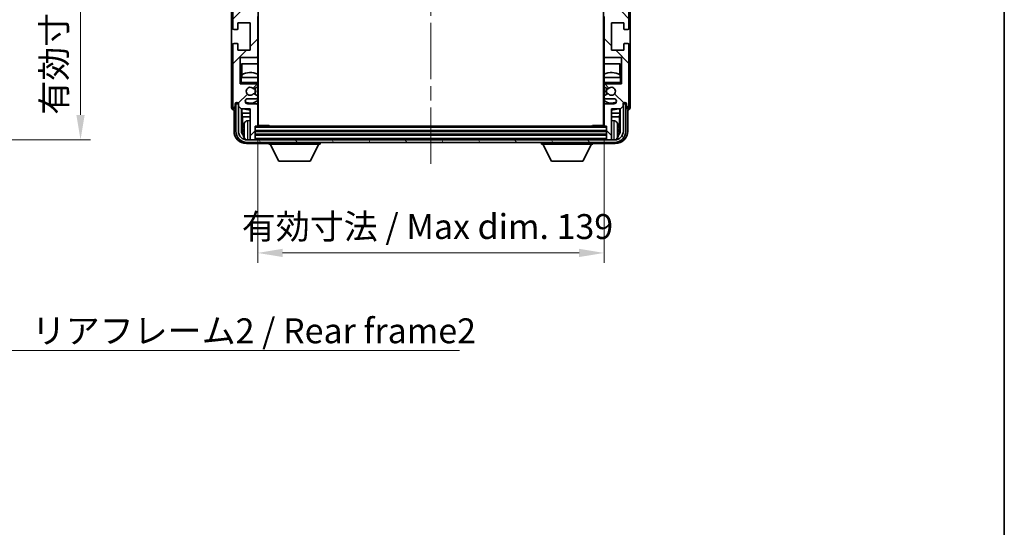
# Model space of a CAD drawing. Units: millimetres. Extents: x 0 to 8281, y 0 to 1124.
# Drawn here: x 2743 to 3138, y 645 to 849 of the extents above; entities that cross this region are included whole.
import ezdxf

# ---------------------------------------------------------------- set-up
doc = ezdxf.new("R2010")
doc.units = ezdxf.units.MM
doc.header["$LTSCALE"] = 4
doc.linetypes.add('CHAIN', pattern=[0.3543, 0.2362, -0.0295, 0.0591, -0.0295])
doc.layers.get('Defpoints').update_dxf_attribs({"lineweight": 25})
for name, color, linetype, lineweight in [('Border (ISO)', 7, 'Continuous', 35), ('Centerline (ISO)', 131, 'Continuous', 18), ('Dimension (ISO)', 7, 'Continuous', 18), ('Hatch (ISO)', 1, 'Continuous', 18), ('Symbol (ISO)', 7, 'Continuous', 18), ('Visible (ISO)', 7, 'Continuous', 35), ('Visible Narrow (ISO)', 7, 'Continuous', 25)]:
    doc.layers.add(name, color=color, linetype=linetype, lineweight=lineweight)
doc.styles.add('Note Text (TK)', font='txt')
doc.dimstyles.new('Default - Method 1b (TK)', dxfattribs={"dimscale": 4, "dimtxt": 2.5, "dimasz": 2.5, "dimexe": 1, "dimexo": 1.5, "dimgap": 1, "dimtad": 1, "dimtoh": 1, "dimrnd": 1e-08, "dimdsep": 46, "dimtxsty": 'Note Text (TK)', "dimcen": 0.09, "dimdle": 5, "dimclrd": 100, "dimclre": 100, "dimclrt": 7, "dimadec": 1, "dimazin": 1, "dimtfac": 1, "dimtmove": 0, "dimatfit": 3, "dimfxl": 1, "dimtolj": 1, "dimlwd": -1, "dimlwe": -1, "dimarcsym": 0})
doc.dimstyles.new('Default - Method 1b (TK)$7', dxfattribs={"dimscale": 4, "dimtxt": 2.5, "dimasz": 2.5, "dimexe": 1, "dimexo": 1.5, "dimgap": 1, "dimtad": 1, "dimtoh": 1, "dimrnd": 1e-08, "dimdsep": 46, "dimtxsty": 'Note Text (TK)', "dimcen": 0.09, "dimdle": 5, "dimclrd": 100, "dimclre": 100, "dimclrt": 7, "dimadec": 1, "dimazin": 1, "dimtfac": 1, "dimtmove": 0, "dimatfit": 3, "dimfxl": 1, "dimtolj": 1, "dimlwd": -1, "dimlwe": -1, "dimarcsym": 0})

# ---------------------------------------------------------------- blocks, each defined once
blk = doc.blocks.new('図面枠 tk図枠')
at = {"layer": 'Border (ISO)'}
blk.add_line((405.5, 289), (405.5, 8), dxfattribs=at)
blk = doc.blocks.new('*D72')
at = {"layer": 'Defpoints', "color": 0}
for p in [(2691.25, 972.84), (2691.25, 800.84), (2767.25, 800.84)]:
    blk.add_point(p, dxfattribs=at)
at = {"layer": 'Dimension (ISO)', "color": 100}
for p, q in [((2697.25, 972.84), (2771.25, 972.84)), ((2767.25, 962.84), (2767.25, 810.84)), ((2697.25, 800.84), (2771.25, 800.84))]:
    blk.add_line(p, q, dxfattribs=at)
for points in [[(2765.59, 962.84), (2768.92, 962.84), (2767.25, 972.84)], [(2765.59, 810.84), (2768.92, 810.84), (2767.25, 800.84)]]:
    blk.add_solid(points, dxfattribs=at)
at = {"layer": 'Dimension (ISO)', "color": 7, "insert": (2756.66, 810.93), "char_height": 10, "attachment_point": 4, "rotation": 90, "style": 'Note Text (TK)'}
blk.add_mtext('\\A1;\\fＭＳ Ｐゴシック|b0|i0;\\H10.0000;有効寸法 / Max dim. 172', dxfattribs=at)
blk = doc.blocks.new('*D75')
at = {"layer": 'Defpoints', "color": 0}
for p in [(2838.35, 806.64), (2977.35, 806.64), (2977.35, 755.44)]:
    blk.add_point(p, dxfattribs=at)
at = {"layer": 'Dimension (ISO)', "color": 100}
for p, q in [((2838.35, 800.64), (2838.35, 751.44)), ((2977.35, 800.64), (2977.35, 751.44)), ((2848.35, 755.44), (2967.35, 755.44))]:
    blk.add_line(p, q, dxfattribs=at)
for points in [[(2848.35, 757.11), (2848.35, 753.78), (2838.35, 755.44)], [(2967.35, 757.11), (2967.35, 753.78), (2977.35, 755.44)]]:
    blk.add_solid(points, dxfattribs=at)
at = {"layer": 'Dimension (ISO)', "color": 7, "insert": (2831.97, 766.03), "char_height": 10, "attachment_point": 4, "style": 'Note Text (TK)'}
blk.add_mtext('\\A1;\\fＭＳ Ｐゴシック|b0|i0;\\H10.0000;有効寸法 / Max dim. 139', dxfattribs=at)

msp = doc.modelspace()

# ---------------------------------------------------------------- hatches: boundary and pattern name
at = {"layer": 'Hatch (ISO)'}
h = msp.add_hatch(dxfattribs=at)
h.set_pattern_fill('ANSI31', color=256, scale=101.6, style=0)
h.set_pattern_definition([(45, (1516, -32), (-8.98026, 8.98026), [])])
edge = h.paths.add_edge_path()
edge.add_ellipse((2838.0524, 806.6429), major_axis=(0, -0.3), ratio=1, start_angle=0, end_angle=90)
edge.add_line((2838.3524, 806.6429), (2838.3524, 814.8429))
edge.add_ellipse((2837.8524, 814.8429), major_axis=(0.5, 0), ratio=1, start_angle=0, end_angle=90)
edge.add_line((2837.8524, 815.3429), (2834.3524, 815.3429))
edge.add_ellipse((2834.3524, 816.3429), major_axis=(0, -1), ratio=1, start_angle=180, end_angle=360, ccw=False)
edge.add_line((2834.3524, 817.3429), (2837.8524, 817.3429))
edge.add_ellipse((2837.8524, 817.8429), major_axis=(0, -0.5), ratio=1, start_angle=0, end_angle=90)
edge.add_line((2838.3524, 817.8429), (2838.3524, 818.3531))
edge.add_ellipse((2838.0524, 818.3531), major_axis=(0.3, 0), ratio=1, start_angle=0, end_angle=60)
edge.add_line((2838.2024, 818.6129), (2836.9292, 819.348))
edge.add_ellipse((2836.7792, 819.0882), major_axis=(0.15, 0.2598), ratio=1, start_angle=0, end_angle=78.671012)
edge.add_ellipse((2835.3524, 820.3429), major_axis=(1.2015, -1.0566), ratio=1, start_angle=82.662386, end_angle=360, ccw=False)
edge.add_ellipse((2836.7791, 821.5978), major_axis=(-0.2253, -0.1981), ratio=1, start_angle=0, end_angle=77.981127)
edge.add_line((2836.926, 821.3362), (2838.1993, 822.0512))
edge.add_ellipse((2838.0524, 822.3128), major_axis=(0.1469, -0.2616), ratio=1, start_angle=0, end_angle=60.685474)
edge.add_line((2838.3524, 822.3128), (2838.3524, 822.8429))
edge.add_ellipse((2837.8524, 822.8429), major_axis=(0.5, 0), ratio=1, start_angle=0, end_angle=90)
edge.add_line((2837.8524, 823.3429), (2831.3524, 823.3429))
edge.add_line((2831.3524, 823.3429), (2831.3524, 833.8429))
edge.add_line((2831.3524, 833.8429), (2837.8524, 833.8429))
edge.add_ellipse((2837.8524, 834.3429), major_axis=(0, -0.5), ratio=1, start_angle=0, end_angle=90)
edge.add_line((2838.3524, 834.3429), (2838.3524, 850.3429))
edge.add_ellipse((2837.8524, 850.3429), major_axis=(0.5, 0), ratio=1, start_angle=0, end_angle=90)
edge.add_line((2837.8524, 850.8429), (2831.3524, 850.8429))
edge.add_line((2831.3524, 850.8429), (2831.3524, 878.3429))
edge.add_line((2831.3524, 878.3429), (2837.8524, 878.3429))
edge.add_ellipse((2837.8524, 878.8429), major_axis=(0, -0.5), ratio=1, start_angle=0, end_angle=90)
edge.add_line((2838.3524, 878.8429), (2838.3524, 894.8429))
edge.add_ellipse((2837.8524, 894.8429), major_axis=(0.5, 0), ratio=1, start_angle=0, end_angle=90)
edge.add_line((2837.8524, 895.3429), (2831.3524, 895.3429))
edge.add_line((2831.3524, 895.3429), (2831.3524, 922.8429))
edge.add_line((2831.3524, 922.8429), (2837.8524, 922.8429))
edge.add_ellipse((2837.8524, 923.3429), major_axis=(0, -0.5), ratio=1, start_angle=0, end_angle=90)
edge.add_line((2838.3524, 923.3429), (2838.3524, 939.3429))
edge.add_ellipse((2837.8524, 939.3429), major_axis=(0.5, 0), ratio=1, start_angle=0, end_angle=90)
edge.add_line((2837.8524, 939.8429), (2831.3524, 939.8429))
edge.add_line((2831.3524, 939.8429), (2831.3524, 950.3429))
edge.add_line((2831.3524, 950.3429), (2837.8524, 950.3429))
edge.add_ellipse((2837.8524, 950.8429), major_axis=(0, -0.5), ratio=1, start_angle=0, end_angle=90)
edge.add_line((2838.3524, 950.8429), (2838.3524, 951.3731))
edge.add_ellipse((2838.0524, 951.3731), major_axis=(0.3, 0), ratio=1, start_angle=0, end_angle=60.685474)
edge.add_line((2838.1993, 951.6347), (2836.926, 952.3497))
edge.add_ellipse((2836.7791, 952.0881), major_axis=(0.1469, 0.2616), ratio=1, start_angle=0, end_angle=77.981127)
edge.add_ellipse((2835.3524, 953.3429), major_axis=(1.2014, -1.0567), ratio=1, start_angle=82.662386, end_angle=360, ccw=False)
edge.add_ellipse((2836.7792, 954.5977), major_axis=(-0.2253, -0.1981), ratio=1, start_angle=0, end_angle=78.671012)
edge.add_line((2836.9292, 954.3379), (2838.2024, 955.073))
edge.add_ellipse((2838.0524, 955.3328), major_axis=(0.15, -0.2598), ratio=1, start_angle=0, end_angle=60)
edge.add_line((2838.3524, 955.3328), (2838.3524, 955.8429))
edge.add_ellipse((2837.8524, 955.8429), major_axis=(0.5, 0), ratio=1, start_angle=0, end_angle=90)
edge.add_line((2837.8524, 956.3429), (2834.3524, 956.3429))
edge.add_ellipse((2834.3524, 957.3429), major_axis=(0, -1), ratio=1, start_angle=180, end_angle=360, ccw=False)
edge.add_line((2834.3524, 958.3429), (2837.8524, 958.3429))
edge.add_ellipse((2837.8524, 958.8429), major_axis=(0, -0.5), ratio=1, start_angle=0, end_angle=90)
edge.add_line((2838.3524, 958.8429), (2838.3524, 967.0429))
edge.add_ellipse((2838.0524, 967.0429), major_axis=(0.3, 0), ratio=1, start_angle=0, end_angle=90)
edge.add_line((2838.0524, 967.3429), (2837.3524, 967.3429))
edge.add_line((2837.3524, 967.3429), (2837.3524, 972.5429))
edge.add_ellipse((2837.0524, 972.5429), major_axis=(0.3, 0), ratio=1, start_angle=0, end_angle=90)
edge.add_line((2837.0524, 972.8429), (2835.6524, 972.8429))
edge.add_ellipse((2835.6524, 972.5429), major_axis=(0, 0.3), ratio=1, start_angle=0, end_angle=90)
edge.add_line((2835.3524, 972.5429), (2835.3524, 960.3429))
edge.add_line((2835.3524, 960.3429), (2831.7024, 960.3429))
edge.add_line((2831.7024, 960.3429), (2830.7024, 959.3429))
edge.add_line((2830.7024, 959.3429), (2830.7024, 958.4429))
edge.add_ellipse((2830.0274, 958.5226), major_axis=(0.675, -0.0797), ratio=1, start_angle=193.465843, end_angle=360, ccw=False)
edge.add_line((2829.3524, 958.4429), (2829.3524, 959.8429))
edge.add_ellipse((2828.8524, 959.8429), major_axis=(0.5, 0), ratio=1, start_angle=0, end_angle=180)
edge.add_line((2828.3524, 959.8429), (2828.3524, 934.5929))
edge.add_ellipse((2828.8524, 934.5929), major_axis=(-0.5, 0), ratio=1, start_angle=0, end_angle=90)
edge.add_line((2828.8524, 934.0929), (2830.0524, 934.0929))
edge.add_ellipse((2830.0524, 934.3929), major_axis=(0, -0.3), ratio=1, start_angle=0, end_angle=90)
edge.add_line((2830.3524, 934.3929), (2830.3524, 936.8429))
edge.add_line((2830.3524, 936.8429), (2835.3524, 936.8429))
edge.add_line((2835.3524, 936.8429), (2835.3524, 925.8429))
edge.add_line((2835.3524, 925.8429), (2830.3524, 925.8429))
edge.add_line((2830.3524, 925.8429), (2830.3524, 928.2929))
edge.add_ellipse((2830.0524, 928.2929), major_axis=(0.3, 0), ratio=1, start_angle=0, end_angle=90)
edge.add_line((2830.0524, 928.5929), (2828.8524, 928.5929))
edge.add_ellipse((2828.8524, 928.0929), major_axis=(0, 0.5), ratio=1, start_angle=0, end_angle=90)
edge.add_line((2828.3524, 928.0929), (2828.3524, 890.0929))
edge.add_ellipse((2828.8524, 890.0929), major_axis=(-0.5, 0), ratio=1, start_angle=0, end_angle=90)
edge.add_line((2828.8524, 889.5929), (2830.0524, 889.5929))
edge.add_ellipse((2830.0524, 889.8929), major_axis=(0, -0.3), ratio=1, start_angle=0, end_angle=90)
edge.add_line((2830.3524, 889.8929), (2830.3524, 892.3429))
edge.add_line((2830.3524, 892.3429), (2835.3524, 892.3429))
edge.add_line((2835.3524, 892.3429), (2835.3524, 881.3429))
edge.add_line((2835.3524, 881.3429), (2830.3524, 881.3429))
edge.add_line((2830.3524, 881.3429), (2830.3524, 883.7929))
edge.add_ellipse((2830.0524, 883.7929), major_axis=(0.3, 0), ratio=1, start_angle=0, end_angle=90)
edge.add_line((2830.0524, 884.0929), (2828.8524, 884.0929))
edge.add_ellipse((2828.8524, 883.5929), major_axis=(0, 0.5), ratio=1, start_angle=0, end_angle=90)
edge.add_line((2828.3524, 883.5929), (2828.3524, 845.5929))
edge.add_ellipse((2828.8524, 845.5929), major_axis=(-0.5, 0), ratio=1, start_angle=0, end_angle=90)
edge.add_line((2828.8524, 845.0929), (2830.0524, 845.0929))
edge.add_ellipse((2830.0524, 845.3929), major_axis=(0, -0.3), ratio=1, start_angle=0, end_angle=90)
edge.add_line((2830.3524, 845.3929), (2830.3524, 847.8429))
edge.add_line((2830.3524, 847.8429), (2835.3524, 847.8429))
edge.add_line((2835.3524, 847.8429), (2835.3524, 836.8429))
edge.add_line((2835.3524, 836.8429), (2830.3524, 836.8429))
edge.add_line((2830.3524, 836.8429), (2830.3524, 839.2929))
edge.add_ellipse((2830.0524, 839.2929), major_axis=(0.3, 0), ratio=1, start_angle=0, end_angle=90)
edge.add_line((2830.0524, 839.5929), (2828.8524, 839.5929))
edge.add_ellipse((2828.8524, 839.0929), major_axis=(0, 0.5), ratio=1, start_angle=0, end_angle=90)
edge.add_line((2828.3524, 839.0929), (2828.3524, 813.8429))
edge.add_ellipse((2828.8524, 813.8429), major_axis=(-0.5, 0), ratio=1, start_angle=0, end_angle=180)
edge.add_line((2829.3524, 813.8429), (2829.3524, 815.2429))
edge.add_ellipse((2830.0274, 815.1633), major_axis=(-0.675, 0.0797), ratio=1, start_angle=193.465843, end_angle=360, ccw=False)
edge.add_line((2830.7024, 815.2429), (2830.7024, 814.3429))
edge.add_line((2830.7024, 814.3429), (2831.7024, 813.3429))
edge.add_line((2831.7024, 813.3429), (2835.3524, 813.3429))
edge.add_line((2835.3524, 813.3429), (2835.3524, 801.1429))
edge.add_ellipse((2835.6524, 801.1429), major_axis=(-0.3, 0), ratio=1, start_angle=0, end_angle=90)
edge.add_line((2835.6524, 800.8429), (2837.0524, 800.8429))
edge.add_ellipse((2837.0524, 801.1429), major_axis=(0, -0.3), ratio=1, start_angle=0, end_angle=90)
edge.add_line((2837.3524, 801.1429), (2837.3524, 806.3429))
edge.add_line((2837.3524, 806.3429), (2838.0524, 806.3429))
h = msp.add_hatch(dxfattribs=at)
h.set_pattern_fill('ANSI31', color=256, scale=101.6, angle=90.00021, style=0)
h.set_pattern_definition([(135.0002, (1516, -32), (-8.98022, -8.98029), [])])
edge = h.paths.add_edge_path()
edge.add_ellipse((2977.6524, 967.0429), major_axis=(0, 0.3), ratio=1, start_angle=0, end_angle=90)
edge.add_line((2977.3524, 967.0429), (2977.3524, 958.8429))
edge.add_ellipse((2977.8524, 958.8429), major_axis=(-0.5, 0), ratio=1, start_angle=0, end_angle=90)
edge.add_line((2977.8524, 958.3429), (2981.3524, 958.3429))
edge.add_ellipse((2981.3524, 957.3429), major_axis=(0, 1), ratio=1, start_angle=180, end_angle=360, ccw=False)
edge.add_line((2981.3524, 956.3429), (2977.8524, 956.3429))
edge.add_ellipse((2977.8524, 955.8429), major_axis=(0, 0.5), ratio=1, start_angle=0, end_angle=90)
edge.add_line((2977.3524, 955.8429), (2977.3524, 955.3328))
edge.add_ellipse((2977.6524, 955.3328), major_axis=(-0.3, 0), ratio=1, start_angle=0, end_angle=60)
edge.add_line((2977.5024, 955.073), (2978.7757, 954.3379))
edge.add_ellipse((2978.9257, 954.5977), major_axis=(-0.15, -0.2598), ratio=1, start_angle=0, end_angle=78.671012)
edge.add_ellipse((2980.3524, 953.3429), major_axis=(-1.2015, 1.0566), ratio=1, start_angle=82.662386, end_angle=360, ccw=False)
edge.add_ellipse((2978.9258, 952.0881), major_axis=(0.2253, 0.1981), ratio=1, start_angle=0, end_angle=77.981127)
edge.add_line((2978.7789, 952.3497), (2977.5056, 951.6347))
edge.add_ellipse((2977.6524, 951.3731), major_axis=(-0.1469, 0.2616), ratio=1, start_angle=0, end_angle=60.685474)
edge.add_line((2977.3524, 951.3731), (2977.3524, 950.8429))
edge.add_ellipse((2977.8524, 950.8429), major_axis=(-0.5, 0), ratio=1, start_angle=0, end_angle=90)
edge.add_line((2977.8524, 950.3429), (2984.3524, 950.3429))
edge.add_line((2984.3524, 950.3429), (2984.3524, 939.8429))
edge.add_line((2984.3524, 939.8429), (2977.8524, 939.8429))
edge.add_ellipse((2977.8524, 939.3429), major_axis=(0, 0.5), ratio=1, start_angle=0, end_angle=90)
edge.add_line((2977.3524, 939.3429), (2977.3524, 923.3429))
edge.add_ellipse((2977.8524, 923.3429), major_axis=(-0.5, 0), ratio=1, start_angle=0, end_angle=90)
edge.add_line((2977.8524, 922.8429), (2984.3524, 922.8429))
edge.add_line((2984.3524, 922.8429), (2984.3524, 895.3429))
edge.add_line((2984.3524, 895.3429), (2977.8524, 895.3429))
edge.add_ellipse((2977.8524, 894.8429), major_axis=(0, 0.5), ratio=1, start_angle=0, end_angle=90)
edge.add_line((2977.3524, 894.8429), (2977.3524, 878.8429))
edge.add_ellipse((2977.8524, 878.8429), major_axis=(-0.5, 0), ratio=1, start_angle=0, end_angle=90)
edge.add_line((2977.8524, 878.3429), (2984.3524, 878.3429))
edge.add_line((2984.3524, 878.3429), (2984.3524, 850.8429))
edge.add_line((2984.3524, 850.8429), (2977.8524, 850.8429))
edge.add_ellipse((2977.8524, 850.3429), major_axis=(0, 0.5), ratio=1, start_angle=0, end_angle=90)
edge.add_line((2977.3524, 850.3429), (2977.3524, 834.3429))
edge.add_ellipse((2977.8524, 834.3429), major_axis=(-0.5, 0), ratio=1, start_angle=0, end_angle=90)
edge.add_line((2977.8524, 833.8429), (2984.3524, 833.8429))
edge.add_line((2984.3524, 833.8429), (2984.3524, 823.3429))
edge.add_line((2984.3524, 823.3429), (2977.8524, 823.3429))
edge.add_ellipse((2977.8524, 822.8429), major_axis=(0, 0.5), ratio=1, start_angle=0, end_angle=90)
edge.add_line((2977.3524, 822.8429), (2977.3524, 822.3128))
edge.add_ellipse((2977.6524, 822.3128), major_axis=(-0.3, 0), ratio=1, start_angle=0, end_angle=60.685474)
edge.add_line((2977.5056, 822.0512), (2978.7789, 821.3362))
edge.add_ellipse((2978.9258, 821.5978), major_axis=(-0.1469, -0.2616), ratio=1, start_angle=0, end_angle=77.981127)
edge.add_ellipse((2980.3524, 820.3429), major_axis=(-1.2014, 1.0567), ratio=1, start_angle=82.662386, end_angle=360, ccw=False)
edge.add_ellipse((2978.9257, 819.0882), major_axis=(0.2253, 0.1981), ratio=1, start_angle=0, end_angle=78.671012)
edge.add_line((2978.7757, 819.348), (2977.5024, 818.6129))
edge.add_ellipse((2977.6524, 818.3531), major_axis=(-0.15, 0.2598), ratio=1, start_angle=0, end_angle=60)
edge.add_line((2977.3524, 818.3531), (2977.3524, 817.8429))
edge.add_ellipse((2977.8524, 817.8429), major_axis=(-0.5, 0), ratio=1, start_angle=0, end_angle=90)
edge.add_line((2977.8524, 817.3429), (2981.3524, 817.3429))
edge.add_ellipse((2981.3524, 816.3429), major_axis=(0, 1), ratio=1, start_angle=180, end_angle=360, ccw=False)
edge.add_line((2981.3524, 815.3429), (2977.8524, 815.3429))
edge.add_ellipse((2977.8524, 814.8429), major_axis=(0, 0.5), ratio=1, start_angle=0, end_angle=90)
edge.add_line((2977.3524, 814.8429), (2977.3524, 806.6429))
edge.add_ellipse((2977.6524, 806.6429), major_axis=(-0.3, 0), ratio=1, start_angle=0, end_angle=90)
edge.add_line((2977.6524, 806.3429), (2978.3524, 806.3429))
edge.add_line((2978.3524, 806.3429), (2978.3524, 801.1429))
edge.add_ellipse((2978.6524, 801.1429), major_axis=(-0.3, 0), ratio=1, start_angle=0, end_angle=90)
edge.add_line((2978.6524, 800.8429), (2980.0524, 800.8429))
edge.add_ellipse((2980.0524, 801.1429), major_axis=(0, -0.3), ratio=1, start_angle=0, end_angle=90)
edge.add_line((2980.3524, 801.1429), (2980.3524, 813.3429))
edge.add_line((2980.3524, 813.3429), (2984.0024, 813.3429))
edge.add_line((2984.0024, 813.3429), (2985.0024, 814.3429))
edge.add_line((2985.0024, 814.3429), (2985.0024, 815.2429))
edge.add_ellipse((2985.6774, 815.1633), major_axis=(-0.675, 0.0797), ratio=1, start_angle=193.465843, end_angle=360, ccw=False)
edge.add_line((2986.3524, 815.2429), (2986.3524, 813.8429))
edge.add_ellipse((2986.8524, 813.8429), major_axis=(-0.5, 0), ratio=1, start_angle=0, end_angle=180)
edge.add_line((2987.3524, 813.8429), (2987.3524, 839.0929))
edge.add_ellipse((2986.8524, 839.0929), major_axis=(0.5, 0), ratio=1, start_angle=0, end_angle=90)
edge.add_line((2986.8524, 839.5929), (2985.6524, 839.5929))
edge.add_ellipse((2985.6524, 839.2929), major_axis=(0, 0.3), ratio=1, start_angle=0, end_angle=90)
edge.add_line((2985.3524, 839.2929), (2985.3524, 836.8429))
edge.add_line((2985.3524, 836.8429), (2980.3524, 836.8429))
edge.add_line((2980.3524, 836.8429), (2980.3524, 847.8429))
edge.add_line((2980.3524, 847.8429), (2985.3524, 847.8429))
edge.add_line((2985.3524, 847.8429), (2985.3524, 845.3929))
edge.add_ellipse((2985.6524, 845.3929), major_axis=(-0.3, 0), ratio=1, start_angle=0, end_angle=90)
edge.add_line((2985.6524, 845.0929), (2986.8524, 845.0929))
edge.add_ellipse((2986.8524, 845.5929), major_axis=(0, -0.5), ratio=1, start_angle=0, end_angle=90)
edge.add_line((2987.3524, 845.5929), (2987.3524, 883.5929))
edge.add_ellipse((2986.8524, 883.5929), major_axis=(0.5, 0), ratio=1, start_angle=0, end_angle=90)
edge.add_line((2986.8524, 884.0929), (2985.6524, 884.0929))
edge.add_ellipse((2985.6524, 883.7929), major_axis=(0, 0.3), ratio=1, start_angle=0, end_angle=90)
edge.add_line((2985.3524, 883.7929), (2985.3524, 881.3429))
edge.add_line((2985.3524, 881.3429), (2980.3524, 881.3429))
edge.add_line((2980.3524, 881.3429), (2980.3524, 892.3429))
edge.add_line((2980.3524, 892.3429), (2985.3524, 892.3429))
edge.add_line((2985.3524, 892.3429), (2985.3524, 889.8929))
edge.add_ellipse((2985.6524, 889.8929), major_axis=(-0.3, 0), ratio=1, start_angle=0, end_angle=90)
edge.add_line((2985.6524, 889.5929), (2986.8524, 889.5929))
edge.add_ellipse((2986.8524, 890.0929), major_axis=(0, -0.5), ratio=1, start_angle=0, end_angle=90)
edge.add_line((2987.3524, 890.0929), (2987.3524, 928.0929))
edge.add_ellipse((2986.8524, 928.0929), major_axis=(0.5, 0), ratio=1, start_angle=0, end_angle=90)
edge.add_line((2986.8524, 928.5929), (2985.6524, 928.5929))
edge.add_ellipse((2985.6524, 928.2929), major_axis=(0, 0.3), ratio=1, start_angle=0, end_angle=90)
edge.add_line((2985.3524, 928.2929), (2985.3524, 925.8429))
edge.add_line((2985.3524, 925.8429), (2980.3524, 925.8429))
edge.add_line((2980.3524, 925.8429), (2980.3524, 936.8429))
edge.add_line((2980.3524, 936.8429), (2985.3524, 936.8429))
edge.add_line((2985.3524, 936.8429), (2985.3524, 934.3929))
edge.add_ellipse((2985.6524, 934.3929), major_axis=(-0.3, 0), ratio=1, start_angle=0, end_angle=90)
edge.add_line((2985.6524, 934.0929), (2986.8524, 934.0929))
edge.add_ellipse((2986.8524, 934.5929), major_axis=(0, -0.5), ratio=1, start_angle=0, end_angle=90)
edge.add_line((2987.3524, 934.5929), (2987.3524, 959.8429))
edge.add_ellipse((2986.8524, 959.8429), major_axis=(0.5, 0), ratio=1, start_angle=0, end_angle=180)
edge.add_line((2986.3524, 959.8429), (2986.3524, 958.4429))
edge.add_ellipse((2985.6774, 958.5226), major_axis=(0.675, -0.0797), ratio=1, start_angle=193.465843, end_angle=360, ccw=False)
edge.add_line((2985.0024, 958.4429), (2985.0024, 959.3429))
edge.add_line((2985.0024, 959.3429), (2984.0024, 960.3429))
edge.add_line((2984.0024, 960.3429), (2980.3524, 960.3429))
edge.add_line((2980.3524, 960.3429), (2980.3524, 972.5429))
edge.add_ellipse((2980.0524, 972.5429), major_axis=(0.3, 0), ratio=1, start_angle=0, end_angle=90)
edge.add_line((2980.0524, 972.8429), (2978.6524, 972.8429))
edge.add_ellipse((2978.6524, 972.5429), major_axis=(0, 0.3), ratio=1, start_angle=0, end_angle=90)
edge.add_line((2978.3524, 972.5429), (2978.3524, 967.3429))
edge.add_line((2978.3524, 967.3429), (2977.6524, 967.3429))
h = msp.add_hatch(dxfattribs=at)
h.set_pattern_fill('ANSI31', color=256, scale=101.6, angle=75.000175, style=0)
h.set_pattern_definition([(120.0002, (1516, -32), (-10.9985, -6.35003), [])])
edge = h.paths.add_edge_path()
edge.add_ellipse((2834.1024, 804.3429), major_axis=(0, -3.5), ratio=1, start_angle=270, end_angle=360)
edge.add_line((2834.1024, 800.8429), (2835.6524, 800.8429))
edge.add_line((2835.6524, 800.8429), (2837.0524, 800.8429))
edge.add_line((2837.0524, 800.8429), (2978.6524, 800.8429))
edge.add_line((2978.6524, 800.8429), (2980.0524, 800.8429))
edge.add_line((2980.0524, 800.8429), (2981.6024, 800.8429))
edge.add_ellipse((2981.6024, 804.3429), major_axis=(3.5, 0), ratio=1, start_angle=270, end_angle=360)
edge.add_line((2985.1024, 804.3429), (2985.1024, 815.3429))
edge.add_line((2985.1024, 815.3429), (2986.1024, 815.3429))
edge.add_line((2986.1024, 815.3429), (2986.1024, 804.3429))
edge.add_ellipse((2981.6024, 804.3429), major_axis=(0, -4.5), ratio=1, start_angle=0, end_angle=90, ccw=False)
edge.add_line((2981.6024, 799.8429), (2834.1024, 799.8429))
edge.add_ellipse((2834.1024, 804.3429), major_axis=(-4.5, 0), ratio=1, start_angle=0, end_angle=90, ccw=False)
edge.add_line((2829.6024, 804.3429), (2829.6024, 815.3429))
edge.add_line((2829.6024, 815.3429), (2830.6024, 815.3429))
edge.add_line((2830.6024, 815.3429), (2830.6024, 804.3429))

# ---------------------------------------------------------------- linework, layer by layer
at = {"layer": 'Centerline (ISO)', "linetype": 'CHAIN', "ltscale": 23.990969}
msp.add_line((2907.8524, 983.8429), (2907.8524, 789.8429), dxfattribs=at)
at = {"layer": 'Visible (ISO)'}
for p, q in [((2838.6024, 806.5929), (2838.6024, 967.0929)), ((2977.1024, 967.0929), (2977.1024, 806.5929)), ((2827.8524, 959.8436), (2827.8524, 813.8423)), ((2828.3524, 883.5929), (2828.3524, 845.5929)), ((2987.3524, 845.5929), (2987.3524, 883.5929)), ((2987.8524, 813.8423), (2987.8524, 873.3604)), ((2838.3524, 834.3429), (2838.3524, 850.3429)), ((2977.3524, 850.3429), (2977.3524, 834.3429)), ((2830.3524, 845.3929), (2830.3524, 847.8429)), ((2830.3524, 847.8429), (2835.3524, 847.8429)), ((2835.3524, 847.8429), (2835.3524, 836.8429)), ((2980.3524, 836.8429), (2980.3524, 847.8429)), ((2980.3524, 847.8429), (2985.3524, 847.8429)), ((2985.3524, 847.8429), (2985.3524, 845.3929)), ((2828.8524, 845.0929), (2830.0524, 845.0929)), ((2985.6524, 845.0929), (2986.8524, 845.0929)), ((2828.3524, 839.0929), (2828.3524, 813.8429)), ((2830.0524, 839.5929), (2828.8524, 839.5929)), ((2830.3524, 836.8429), (2830.3524, 839.2929)), ((2985.3524, 839.2929), (2985.3524, 836.8429)), ((2986.8524, 839.5929), (2985.6524, 839.5929)), ((2987.3524, 813.8429), (2987.3524, 839.0929)), ((2835.3524, 836.8429), (2830.3524, 836.8429)), ((2831.3524, 823.3429), (2831.3524, 833.8429)), ((2831.3524, 833.8429), (2837.8524, 833.8429)), ((2838.3524, 834.3429), (2838.3524, 825.8429)), ((2977.3524, 825.8429), (2977.3524, 834.3429)), ((2977.8524, 833.8429), (2984.3524, 833.8429)), ((2985.3524, 836.8429), (2980.3524, 836.8429)), ((2984.3524, 833.8429), (2984.3524, 823.3429)), ((2831.8549, 825.8429), (2831.8549, 831.3429)), ((2831.8549, 831.3429), (2838.3524, 831.3429)), ((2832.012, 831.3429), (2832.012, 827.058)), ((2977.3524, 831.3429), (2983.85, 831.3429)), ((2983.6929, 827.058), (2983.6929, 831.3429)), ((2983.85, 831.3429), (2983.85, 825.8429)), ((2831.9247, 825.8429), (2831.9247, 827.0138)), ((2983.7802, 827.0138), (2983.7802, 825.8429)), ((2831.3524, 825.8429), (2831.8524, 825.8429)), ((2831.8524, 823.8429), (2831.3524, 823.3429)), ((2837.8524, 823.3429), (2831.3524, 823.3429)), ((2838.3524, 825.8429), (2831.8524, 825.8429)), ((2836.926, 821.3362), (2838.1993, 822.0512)), ((2837.8524, 823.3429), (2838.3524, 823.3429)), ((2838.3524, 823.8429), (2838.3524, 825.8429)), ((2838.3524, 823.8429), (2838.3524, 823.3429)), ((2838.3524, 823.3429), (2838.3524, 822.8429)), ((2838.3524, 822.3128), (2838.3524, 822.8429)), ((2838.3524, 822.3128), (2838.3524, 818.3531)), ((2983.8524, 825.8429), (2977.3524, 825.8429)), ((2977.3524, 825.8429), (2977.3524, 823.8429)), ((2977.3524, 823.3429), (2977.3524, 823.8429)), ((2977.3524, 823.3429), (2977.8524, 823.3429)), ((2977.3524, 822.8429), (2977.3524, 823.3429)), ((2977.3524, 822.8429), (2977.3524, 822.3128)), ((2977.3524, 818.3531), (2977.3524, 822.3128)), ((2977.5056, 822.0512), (2978.7789, 821.3362)), ((2984.3524, 823.3429), (2977.8524, 823.3429)), ((2983.8524, 825.8429), (2984.3524, 825.8429)), ((2983.8524, 823.8429), (2984.3524, 823.3429)), ((2838.2024, 818.6129), (2836.9292, 819.348)), ((2838.3524, 817.8429), (2838.3524, 818.3531)), ((2977.3524, 818.3531), (2977.3524, 817.8429)), ((2978.7757, 819.348), (2977.5024, 818.6129)), ((2829.3524, 813.8429), (2829.3524, 815.2429)), ((2830.6024, 815.3429), (2829.6024, 815.3429)), ((2829.6024, 815.3429), (2829.6024, 804.3429)), ((2830.6024, 804.3429), (2830.6024, 815.3429)), ((2830.7024, 815.2429), (2830.7024, 814.3429)), ((2830.7024, 814.3429), (2831.7024, 813.3429)), ((2834.3524, 817.3429), (2837.8524, 817.3429)), ((2837.8524, 815.3429), (2834.3524, 815.3429)), ((2838.3524, 817.8429), (2838.3524, 814.8429)), ((2838.3524, 806.6429), (2838.3524, 814.8429)), ((2977.3524, 814.8429), (2977.3524, 817.8429)), ((2977.3524, 814.8429), (2977.3524, 806.6429)), ((2977.8524, 817.3429), (2981.3524, 817.3429)), ((2981.3524, 815.3429), (2977.8524, 815.3429)), ((2984.0024, 813.3429), (2985.0024, 814.3429)), ((2985.0024, 814.3429), (2985.0024, 815.2429)), ((2986.1024, 815.3429), (2985.1024, 815.3429)), ((2985.1024, 815.3429), (2985.1024, 804.3429)), ((2986.1024, 804.3429), (2986.1024, 815.3429)), ((2986.3524, 815.2429), (2986.3524, 813.8429)), ((2828.8518, 812.8429), (2828.8524, 812.8429)), ((2828.8524, 812.8429), (2828.8524, 804.3399)), ((2831.7024, 813.3429), (2835.3524, 813.3429)), ((2831.8543, 804.3436), (2831.8543, 813.3429)), ((2832.0114, 813.3429), (2832.0114, 811.5146)), ((2832.0114, 811.5146), (2832.2035, 810.1056)), ((2832.0114, 811.5146), (2835.3524, 811.5146)), ((2832.2035, 810.1056), (2832.2035, 804.6928)), ((2832.2035, 810.1056), (2835.3524, 810.1056)), ((2835.3524, 813.3429), (2835.3524, 801.1429)), ((2980.3524, 801.1429), (2980.3524, 813.3429)), ((2980.3524, 813.3429), (2984.0024, 813.3429)), ((2980.3524, 811.5146), (2983.6935, 811.5146)), ((2980.3524, 810.1056), (2983.5014, 810.1056)), ((2983.6935, 811.5146), (2983.5014, 810.1056)), ((2983.5014, 804.6928), (2983.5014, 810.1056)), ((2983.6935, 811.5146), (2983.6935, 813.3429)), ((2983.8506, 813.3429), (2983.8506, 804.3436)), ((2986.8524, 804.3399), (2986.8524, 812.8429)), ((2986.8524, 812.8429), (2986.853, 812.8429)), ((2834.2935, 808.5003), (2835.3524, 808.5929)), ((2837.3524, 801.1429), (2837.3524, 806.3429)), ((2837.3524, 806.3429), (2838.0524, 806.3429)), ((2977.6524, 806.3429), (2838.0524, 806.3429)), ((2838.3482, 806.5929), (2842.9229, 806.5929)), ((2838.3524, 806.6429), (2838.3524, 806.5929)), ((2842.9229, 806.3429), (2842.9229, 806.5929)), ((2843.173, 806.3429), (2842.9229, 806.5929)), ((2972.5319, 806.3429), (2972.7819, 806.5929)), ((2972.7819, 806.5929), (2972.7819, 806.3429)), ((2977.3566, 806.5929), (2972.7819, 806.5929)), ((2977.3524, 806.5929), (2977.3524, 806.6429)), ((2977.6524, 806.3429), (2978.3524, 806.3429)), ((2978.3524, 806.3429), (2978.3524, 801.1429)), ((2981.4114, 808.5003), (2980.3524, 808.5929)), ((2832.6384, 804.8753), (2832.6384, 804.3106)), ((2978.3524, 804.3429), (2837.3524, 804.3429)), ((2978.3524, 802.8429), (2837.3524, 802.8429)), ((2983.0664, 804.3106), (2983.0664, 804.8753)), ((2833.8494, 799.3429), (2842.3527, 799.3429)), ((2981.6024, 800.8429), (2834.1024, 800.8429)), ((2834.1024, 799.8429), (2981.6024, 799.8429)), ((2835.3524, 800.8429), (2835.3524, 801.1429)), ((2835.6524, 800.8429), (2837.0524, 800.8429)), ((2837.3524, 800.8429), (2837.3524, 801.1429)), ((2842.8524, 799.8429), (2842.8524, 799.1429)), ((2842.8524, 799.1429), (2863.4524, 799.1429)), ((2846.9024, 792.2429), (2843.3524, 799.1429)), ((2859.4024, 792.2429), (2862.9524, 799.1429)), ((2863.4524, 799.8429), (2863.4524, 799.1429)), ((2952.2524, 799.8429), (2952.2524, 799.1429)), ((2952.2524, 799.1429), (2972.8524, 799.1429)), ((2956.3024, 792.2429), (2952.7524, 799.1429)), ((2968.8024, 792.2429), (2972.3524, 799.1429)), ((2972.8524, 799.8429), (2972.8524, 799.1429)), ((2973.3521, 799.3429), (2981.8555, 799.3429)), ((2978.3524, 801.1429), (2978.3524, 800.8429)), ((2978.6524, 800.8429), (2980.0524, 800.8429)), ((2980.3524, 801.1429), (2980.3524, 800.8429)), ((2846.9024, 792.2429), (2859.4024, 792.2429)), ((2956.3024, 792.2429), (2968.8024, 792.2429))]:
    msp.add_line(p, q, dxfattribs=at)
for centre, radius, start, end in [((2828.8524, 845.5929), 0.5, 180, 270), ((2830.0524, 845.3929), 0.3, 270, 0), ((2985.6524, 845.3929), 0.3, 180, 270), ((2986.8524, 845.5929), 0.5, 270, 0), ((2828.8524, 839.0929), 0.5, 90, 180), ((2830.0524, 839.2929), 0.3, 0, 90), ((2985.6524, 839.2929), 0.3, 90, 180), ((2986.8524, 839.0929), 0.5, 0, 90), ((2837.8524, 834.3429), 0.5, 270, 0), ((2977.8524, 834.3429), 0.5, 180, 270), ((2835.3524, 820.3429), 7.5, 66.421822, 117.195584), ((2980.3524, 820.3429), 7.5, 62.804416, 113.578178), ((2835.3524, 820.3429), 1.6, 41.333399, 318.671012), ((2837.8524, 822.8429), 0.5, 0, 90), ((2838.0524, 822.3128), 0.3, 299.314526, 0), ((2977.8524, 822.8429), 0.5, 90, 180), ((2977.6524, 822.3128), 0.3, 180, 240.685474), ((2980.3524, 820.3429), 1.6, 221.328988, 138.666601), ((2836.7791, 821.5978), 0.3, 221.333399, 299.314526), ((2836.7792, 819.0882), 0.3, 60, 138.671012), ((2835.3524, 820.3429), 2, 327.901352, 32.055581), ((2835.3524, 820.3429), 2.25, 328.134623, 31.750824), ((2838.0524, 818.3531), 0.3, 0, 60), ((2977.6524, 818.3531), 0.3, 120, 180), ((2980.3524, 820.3429), 2.25, 148.249176, 211.865377), ((2980.3524, 820.3429), 2, 147.944419, 212.098648), ((2978.9257, 819.0882), 0.3, 41.328988, 120), ((2978.9258, 821.5978), 0.3, 240.685474, 318.666601), ((2830.0274, 815.1633), 0.6797, 6.732921, 173.267079), ((2834.3524, 816.3429), 1, 90, 270), ((2835.3524, 820.3429), 4.75, 245.863751, 309.166711), ((2837.8524, 817.8429), 0.5, 270, 0), ((2837.8524, 814.8429), 0.5, 0, 90), ((2977.8524, 817.8429), 0.5, 180, 270), ((2980.3524, 820.3429), 4.75, 230.833289, 294.136249), ((2977.8524, 814.8429), 0.5, 90, 180), ((2981.3524, 816.3429), 1, 270, 90), ((2985.6774, 815.1633), 0.6797, 6.732921, 173.267079), ((2828.8524, 813.8429), 0.5, 180, 0), ((2835.3524, 820.3429), 7.5, 248.96053, 270), ((2980.3524, 820.3429), 7.5, 270, 291.03947), ((2986.8524, 813.8429), 0.5, 180, 0), ((2832.763, 806.7776), 0.1246, 159.960393, 178.185174), ((2838.7524, 804.5929), 6.5, 151.827266, 159.960393), ((2834.4329, 806.9064), 1.6, 95, 151.827266), ((2838.0524, 806.6429), 0.3, 270, 0), ((2977.6524, 806.6429), 0.3, 180, 270), ((2981.2719, 806.9064), 1.6, 28.172734, 85), ((2976.9524, 804.5929), 6.5, 20.039607, 28.172734), ((2982.9418, 806.7776), 0.1246, 1.814826, 20.039607), ((2834.1024, 804.3429), 4.5, 180, 270), ((2834.1024, 804.3429), 3.5, 180, 270), ((2832.763, 802.4083), 0.1246, 181.814826, 200.039607), ((2838.7524, 804.5929), 6.5, 200.039607, 208.172734), ((2981.6024, 804.3429), 4.5, 270, 0), ((2981.6024, 804.3429), 3.5, 270, 0), ((2976.9524, 804.5929), 6.5, 331.827266, 339.960393), ((2982.9418, 802.4083), 0.1246, 339.960393, 358.185174), ((2834.4329, 802.2795), 1.6, 208.172734, 241.84933), ((2835.6524, 801.1429), 0.3, 180, 270), ((2837.0524, 801.1429), 0.3, 270, 0), ((2978.6524, 801.1429), 0.3, 180, 270), ((2980.0524, 801.1429), 0.3, 270, 0), ((2981.2719, 802.2795), 1.6, 298.15067, 331.827266)]:
    msp.add_arc(centre, radius, start, end, dxfattribs=at)
for centre, major_axis, ratio, start_param, end_param in [((2828.853, 813.8436), (-0.708, -0.708), 0.99878277, 5.49839613, 7.06797448), ((2986.8518, 813.8436), (0.708, -0.708), 0.99878277, 5.49839613, 7.06797448), ((2838.7402, 804.5858), (-3.2829, 5.6083), 0.99488747, 0.69485901, 0.93384331), ((2976.9647, 804.5858), (-3.2829, -5.6083), 0.99488747, 2.20774935, 2.44673364), ((2833.8555, 804.346), (-3.5398, -3.5398), 0.99878277, 5.49839613, 7.06797448), ((2833.8555, 804.346), (-1.4159, -1.4159), 0.99878277, 5.49839613, 6.31824857), ((2834.2047, 804.6952), (-1.4159, -1.4159), 0.99878277, 5.49839613, 5.79154949), ((2838.7402, 804.4533), (-6.4737, 0.5671), 0.05101764, 0.10959827, 0.34858257), ((2838.7402, 804.7326), (-6.4737, -0.5671), 0.05101764, 5.93460274, 6.17358703), ((2838.7402, 804.6001), (3.2829, 5.6083), 0.99488747, 2.20774935, 2.44673364), ((2981.8494, 804.346), (3.5398, -3.5398), 0.99878277, 5.49839613, 7.06797448), ((2976.9647, 804.4533), (6.4737, 0.5671), 0.05101764, 5.93460274, 6.17358703), ((2976.9647, 804.7326), (6.4737, -0.5671), 0.05101764, 0.10959827, 0.34858257), ((2976.9647, 804.6001), (3.2829, -5.6083), 0.99488747, 0.69485901, 0.93384331), ((2981.8494, 804.346), (1.4159, -1.4159), 0.99878277, 6.24812204, 7.06797448), ((2981.5002, 804.6952), (1.4159, -1.4159), 0.99878277, 0.49163582, 0.78478918), ((2842.3521, 799.8432), (0.354, -0.354), 0.99878277, 5.49839613, 7.06797448), ((2973.3527, 799.8432), (-0.354, -0.354), 0.99878277, 5.49839613, 7.06797448)]:
    msp.add_ellipse(centre, major_axis=major_axis, ratio=ratio, start_param=start_param, end_param=end_param, dxfattribs=at)
for points, knots in [([(2832.3022, 804.9809), (2832.2978, 804.9834), (2832.2941, 804.9942), (2832.2895, 805.0325), (2832.2886, 805.0599), (2832.2892, 805.1218), (2832.2909, 805.1603), (2832.296, 805.2324), (2832.2989, 805.2644), (2832.3022, 805.2957)], [0, 0, 0, 0, 0.0124997785, 0.0124997785, 0.0249995571, 0.0249995571, 0.0375236714, 0.0375236714, 0.0466766062, 0.0466766062, 0.0466766062, 0.0466766062]), ([(2832.3022, 803.8902), (2832.2978, 803.9316), (2832.2941, 803.9754), (2832.2895, 804.0551), (2832.2886, 804.091), (2832.2892, 804.147), (2832.2909, 804.1707), (2832.296, 804.1966), (2832.2989, 804.2031), (2832.3022, 804.205)], [0, 0, 0, 0, 0.0125039067, 0.0125039067, 0.0250078135, 0.0250078135, 0.0375277995, 0.0375277995, 0.0466766392, 0.0466766392, 0.0466766392, 0.0466766392]), ([(2983.4027, 805.2957), (2983.407, 805.2543), (2983.4107, 805.2105), (2983.4154, 805.1308), (2983.4163, 805.0949), (2983.4156, 805.0389), (2983.414, 805.0152), (2983.4088, 804.9892), (2983.406, 804.9828), (2983.4027, 804.9809)], [0, 0, 0, 0, 0.0125039067, 0.0125039067, 0.0250078135, 0.0250078135, 0.0375277995, 0.0375277995, 0.0466766392, 0.0466766392, 0.0466766392, 0.0466766392]), ([(2983.4027, 804.205), (2983.407, 804.2025), (2983.4107, 804.1917), (2983.4154, 804.1534), (2983.4163, 804.126), (2983.4156, 804.0641), (2983.414, 804.0255), (2983.4088, 803.9535), (2983.406, 803.9215), (2983.4027, 803.8902)], [0, 0, 0, 0, 0.0124997785, 0.0124997785, 0.0249995571, 0.0249995571, 0.0375236714, 0.0375236714, 0.0466766062, 0.0466766062, 0.0466766062, 0.0466766062])]:
    msp.add_open_spline(points, degree=3, knots=knots, dxfattribs=at)
at = {"layer": 'Visible Narrow (ISO)'}
for p, q in [((2831.8524, 823.8429), (2831.8524, 825.8429)), ((2838.3524, 823.8429), (2831.8524, 823.8429)), ((2983.8524, 823.8429), (2977.3524, 823.8429)), ((2983.8524, 825.8429), (2983.8524, 823.8429)), ((2832.646, 806.8203), (2832.646, 806.8026)), ((2833.0225, 801.5241), (2833.0225, 807.6618)), ((2834.2935, 808.5003), (2834.2935, 800.8429)), ((2981.4114, 800.8429), (2981.4114, 808.5003)), ((2982.6824, 807.6618), (2982.6824, 801.5241)), ((2983.0589, 806.8026), (2983.0589, 806.8203)), ((2831.8543, 804.3436), (2832.2035, 804.6928)), ((2832.646, 804.8735), (2832.646, 804.3124)), ((2832.646, 802.3833), (2832.646, 802.3656)), ((2978.3524, 805.8429), (2837.3524, 805.8429)), ((2978.3524, 804.6429), (2837.3524, 804.6429)), ((2978.3524, 804.0429), (2837.3524, 804.0429)), ((2978.3524, 803.1429), (2837.3524, 803.1429)), ((2978.3524, 802.5429), (2837.3524, 802.5429)), ((2983.0589, 804.3124), (2983.0589, 804.8735)), ((2983.0589, 802.3656), (2983.0589, 802.3833)), ((2983.5014, 804.6928), (2983.8506, 804.3436)), ((2978.3524, 801.3429), (2837.3524, 801.3429))]:
    msp.add_line(p, q, dxfattribs=at)

# ---------------------------------------------------------------- block references
at = {"xscale": 4, "yscale": 4, "zscale": 4}
msp.add_blockref('図面枠 tk図枠', (1516, -32), dxfattribs=at)

# ---------------------------------------------------------------- texts
at = {"layer": 'Symbol (ISO)', "color": 7, "insert": (2747.6562, 729.1769), "char_height": 10, "width": 179.12281, "attachment_point": 1, "line_spacing_factor": 1.5, "style": 'Note Text (TK)'}
msp.add_mtext('{\\fＭＳ Ｐゴシック|b0|i0;リアフレーム2 / Rear frame2}', dxfattribs=at)

# ---------------------------------------------------------------- dimensions: what is measured, and where the dimension line sits
at = {"layer": 'Dimension (ISO)', "color": 100}
dim = msp.add_linear_dim(base=(2767.2525, 800.8429), p1=(2691.2525, 972.8429), p2=(2691.2525, 800.8429), angle=270, text='\\fＭＳ Ｐゴシック|b0|i0;\\H10.0000;有効寸法 / Max dim. <>', dimstyle='Default - Method 1b (TK)', override={"dimscale": 0, "dimtxt": 10, "dimasz": 10, "dimexe": 4, "dimexo": 6, "dimgap": 4, "dimtoh": 0, "dimdec": 2, "dimcen": 0.36, "dimtol": 0, "dimlim": 0, "dimtp": 0, "dimtm": 0, "dimtdec": 2, "dimtofl": 0, "dimatfit": 1}, dxfattribs=at)
dim.commit()
dim.dimension.update_dxf_attribs({"geometry": '*D72', "text_midpoint": (2767.2525, 886.8429), "dimtype": 160})
dim = msp.add_linear_dim(base=(2977.3524, 755.4429), p1=(2838.3524, 806.6429), p2=(2977.3524, 806.6429), text='\\fＭＳ Ｐゴシック|b0|i0;\\H10.0000;有効寸法 / Max dim. <>', dimstyle='Default - Method 1b (TK)', override={"dimscale": 0, "dimtxt": 10, "dimasz": 10, "dimexe": 4, "dimexo": 6, "dimgap": 4, "dimtoh": 0, "dimdec": 2, "dimcen": 0.36, "dimtol": 0, "dimlim": 0, "dimtp": 0, "dimtm": 0, "dimtdec": 2, "dimtofl": 0, "dimatfit": 1}, dxfattribs=at)
dim.commit()
dim.dimension.update_dxf_attribs({"geometry": '*D75', "text_midpoint": (2907.8524, 755.4429), "dimtype": 160})

# ---------------------------------------------------------------- leaders
at = {"layer": 'Symbol (ISO)', "color": 100, "annotation_type": 0, "has_hookline": 1, "hookline_direction": 0, "text_width": 171.6477}
msp.add_leader([(2687.8637, 802.0867), (2737.6562, 716.2024), (2747.6562, 716.2024)], dimstyle='Default - Method 1b (TK)$7', override={"dimscale": 0, "dimtxt": 10, "dimasz": 10, "dimgap": 0, "dimtad": 1}, dxfattribs=at)

doc.saveas('drawing.dxf')
